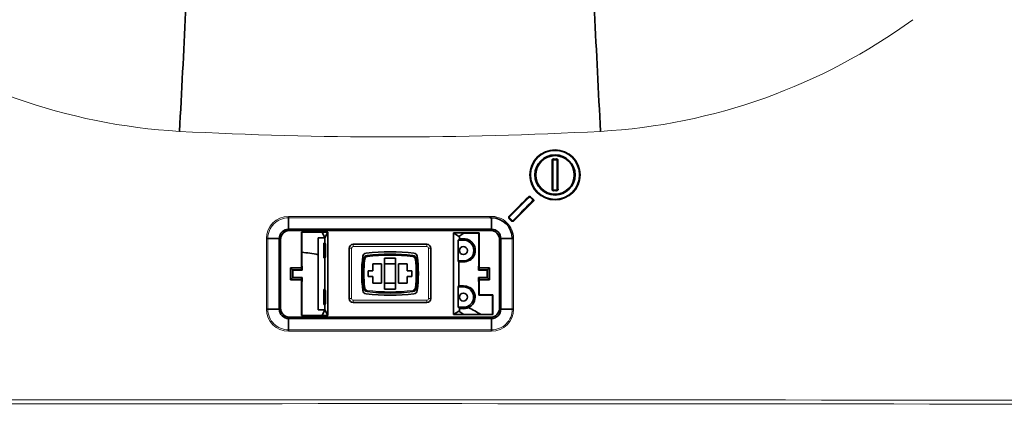
# Model space of a CAD drawing. Units: millimetres. Extents: x -2757 to 2118, y -158 to 1877.
# Drawn here: x 1722 to 1976, y 1179 to 1278 of the extents above; entities that cross this region are included whole.
import ezdxf

# ---------------------------------------------------------------- set-up
doc = ezdxf.new("R2010")
doc.units = ezdxf.units.MM
doc.layers.add('7705591', color=7, linetype='Continuous')
doc.layers.add('C__USERS_MEWALP_', color=7, linetype='Continuous')

msp = doc.modelspace()

# ---------------------------------------------------------------- linework, layer by layer
at = {"layer": '7705591', "color": 0, "linetype": 'Continuous', "lineweight": 35}
for start, end in [(80.1052, 82.0656), (79.2392, 79.4065), (59.5126, 61.1902)]:
    msp.add_arc((1777.53, 1094.61), 125, start, end, dxfattribs=at)
at = {"layer": 'C__USERS_MEWALP_', "color": 0, "linetype": 'Continuous', "lineweight": 18}
for p, q in [((1859.44, 1241.99), (1859.24, 1241.99)), ((1859.24, 1234.61), (1859.24, 1241.99)), ((1859.44, 1241.99), (1859.44, 1234.61)), ((1859.44, 1241.99), (1859.45, 1241.99)), ((1859.66, 1242.24), (1859.66, 1242.23)), ((1860.39, 1242.24), (1859.66, 1242.24)), ((1860.39, 1242.24), (1860.39, 1242.23)), ((1860.62, 1241.99), (1860.61, 1241.99)), ((1860.62, 1234.61), (1860.62, 1241.99)), ((1860.81, 1241.99), (1860.81, 1234.61)), ((1853.62, 1232.55), (1853.61, 1232.54)), ((1853.75, 1232.69), (1854.42, 1232.03)), ((1859.44, 1234.61), (1859.45, 1234.61)), ((1859.66, 1234.36), (1859.66, 1234.37)), ((1859.66, 1234.36), (1860.39, 1234.36)), ((1860.39, 1234.36), (1860.39, 1234.37)), ((1860.62, 1234.61), (1860.61, 1234.61)), ((1860.81, 1234.61), (1860.62, 1234.61)), ((1854.28, 1231.89), (1854.27, 1231.88)), ((1848.81, 1226.41), (1848.15, 1227.08)), ((1848.29, 1227.22), (1848.29, 1227.22)), ((1848.95, 1226.56), (1848.96, 1226.56)), ((1791.42, 1224.32), (1791.73, 1224.01)), ((1843.34, 1224.01), (1843.65, 1224.32)), ((1785.71, 1203.7), (1785.71, 1221.92)), ((1786.06, 1221.92), (1786.06, 1203.7)), ((1789.33, 1221.61), (1789.02, 1221.92)), ((1808.03, 1219.82), (1808.03, 1220.42)), ((1827.03, 1219.82), (1808.03, 1219.82)), ((1827.03, 1219.82), (1827.03, 1220.42)), ((1836.43, 1221.51), (1836.43, 1221.87)), ((1846.04, 1221.92), (1845.73, 1221.61)), ((1849.01, 1203.7), (1849.01, 1221.92)), ((1849.36, 1221.92), (1849.36, 1203.7)), ((1807.03, 1219.42), (1807.63, 1219.42)), ((1807.63, 1219.42), (1807.63, 1206.42)), ((1811.65, 1217.53), (1811.66, 1217.39)), ((1811.66, 1217.39), (1811.69, 1217.2)), ((1823.4, 1217.39), (1823.38, 1217.2)), ((1823.42, 1217.53), (1823.4, 1217.39)), ((1827.43, 1206.42), (1827.43, 1219.42)), ((1827.43, 1219.42), (1828.03, 1219.42)), ((1810.77, 1216.66), (1810.91, 1216.64)), ((1810.91, 1216.64), (1811.11, 1216.62)), ((1823.96, 1216.62), (1824.16, 1216.64)), ((1824.29, 1216.66), (1824.16, 1216.64)), ((1836.43, 1216.14), (1836.43, 1215.9)), ((1836.43, 1209.46), (1836.43, 1209.7)), ((1810.77, 1209.09), (1810.91, 1209.11)), ((1810.91, 1209.11), (1811.11, 1209.13)), ((1811.65, 1208.22), (1811.66, 1208.35)), ((1811.69, 1208.55), (1811.66, 1208.35)), ((1823.38, 1208.55), (1823.4, 1208.35)), ((1823.42, 1208.22), (1823.4, 1208.35)), ((1823.96, 1209.13), (1824.16, 1209.11)), ((1824.29, 1209.09), (1824.16, 1209.11)), ((1807.03, 1206.42), (1807.63, 1206.42)), ((1808.03, 1206.02), (1827.03, 1206.02)), ((1808.03, 1205.42), (1808.03, 1206.02)), ((1827.03, 1205.42), (1827.03, 1206.02)), ((1827.43, 1206.42), (1828.03, 1206.42)), ((1789.02, 1203.7), (1789.33, 1204.01)), ((1836.43, 1204.19), (1836.43, 1203.83)), ((1845.73, 1204.01), (1846.04, 1203.7)), ((1791.73, 1201.61), (1791.42, 1201.3)), ((1843.65, 1201.3), (1843.34, 1201.61))]:
    msp.add_line(p, q, dxfattribs=at)
at = {"layer": 'C__USERS_MEWALP_', "color": 0, "linetype": 'Continuous', "lineweight": 35}
for p, q in [((1859.45, 1241.99), (1859.45, 1234.61)), ((1860.39, 1242.23), (1859.66, 1242.23)), ((1860.61, 1234.61), (1860.61, 1241.99)), ((1860.62, 1241.99), (1860.81, 1241.99)), ((1853.41, 1232.6), (1853.41, 1232.6)), ((1854.27, 1231.88), (1853.61, 1232.54)), ((1854.28, 1231.89), (1853.62, 1232.55)), ((1859.24, 1234.61), (1859.44, 1234.61)), ((1859.66, 1234.37), (1860.39, 1234.37)), ((1854.33, 1231.68), (1854.33, 1231.68)), ((1848.23, 1227.43), (1848.24, 1227.42)), ((1791.42, 1224.32), (1791.39, 1227.25)), ((1843.32, 1227.25), (1843.67, 1227.25)), ((1843.67, 1227.25), (1843.65, 1224.32)), ((1848.29, 1227.22), (1848.96, 1226.56)), ((1848.29, 1227.22), (1848.95, 1226.56)), ((1849.16, 1226.5), (1849.16, 1226.51)), ((1843.34, 1224.01), (1791.73, 1224.01)), ((1794.75, 1214.37), (1794.75, 1223.57)), ((1794.75, 1223.57), (1801.49, 1223.57)), ((1794.75, 1223.57), (1794.79, 1223.54)), ((1794.79, 1223.54), (1800.03, 1223.54)), ((1794.79, 1214.87), (1794.79, 1223.54)), ((1800.74, 1222.13), (1800.03, 1223.54)), ((1800.77, 1222.13), (1801.49, 1223.57)), ((1801.49, 1223.57), (1801.49, 1202.07)), ((1833.92, 1202.29), (1833.92, 1223.36)), ((1833.92, 1223.36), (1840.47, 1223.36)), ((1835.25, 1222.47), (1833.92, 1223.36)), ((1835.25, 1222.47), (1836.53, 1223.32)), ((1835.39, 1222.38), (1835.25, 1222.47)), ((1835.39, 1222.38), (1835.39, 1221.86)), ((1836.53, 1223.32), (1840.43, 1223.32)), ((1840.47, 1223.36), (1840.43, 1223.32)), ((1840.43, 1223.32), (1840.43, 1214.87)), ((1840.47, 1223.36), (1840.47, 1214.37)), ((1786.06, 1221.92), (1785.71, 1221.92)), ((1789.02, 1221.92), (1786.06, 1221.92)), ((1789.02, 1221.92), (1789.02, 1203.7)), ((1789.33, 1221.61), (1789.33, 1204.01)), ((1799.01, 1222.13), (1799.01, 1203.51)), ((1800.74, 1222.13), (1799.01, 1222.13)), ((1800.51, 1216.9), (1800.51, 1220.75)), ((1800.77, 1220.75), (1800.51, 1220.75)), ((1800.77, 1222.13), (1800.74, 1222.13)), ((1800.77, 1220.75), (1800.77, 1222.13)), ((1800.87, 1220.47), (1800.77, 1220.75)), ((1808.03, 1220.42), (1827.03, 1220.42)), ((1835.39, 1221.86), (1835.05, 1221.51)), ((1835.05, 1216.14), (1835.05, 1221.51)), ((1835.05, 1221.51), (1836.43, 1221.51)), ((1835.39, 1221.86), (1836.43, 1221.87)), ((1845.73, 1204.01), (1845.73, 1221.61)), ((1846.04, 1203.7), (1846.04, 1221.92)), ((1849.01, 1221.92), (1846.04, 1221.92)), ((1849.36, 1221.92), (1849.01, 1221.92)), ((1807.03, 1206.42), (1807.03, 1219.42)), ((1828.03, 1219.42), (1828.03, 1206.42)), ((1794.93, 1214.66), (1794.79, 1214.87)), ((1794.93, 1214.66), (1794.93, 1213.79)), ((1800.51, 1216.9), (1800.77, 1216.9)), ((1800.77, 1216.9), (1800.87, 1217.18)), ((1800.77, 1208.75), (1800.77, 1216.9)), ((1810.74, 1216.37), (1810.83, 1216.37)), ((1813.13, 1215.37), (1815.33, 1215.37)), ((1813.13, 1213.62), (1813.13, 1215.37)), ((1815.33, 1215.37), (1815.33, 1210.37)), ((1816.13, 1216.87), (1818.93, 1216.87)), ((1816.13, 1208.87), (1816.13, 1216.87)), ((1818.93, 1215.37), (1816.13, 1215.37)), ((1818.93, 1216.87), (1818.93, 1208.87)), ((1819.73, 1210.37), (1819.73, 1215.37)), ((1819.73, 1215.37), (1821.93, 1215.37)), ((1821.93, 1215.37), (1821.93, 1213.62)), ((1824.24, 1216.37), (1824.33, 1216.37)), ((1835.05, 1216.14), (1835.28, 1215.9)), ((1836.43, 1216.14), (1835.05, 1216.14)), ((1836.43, 1215.9), (1835.28, 1215.9)), ((1840.29, 1214.66), (1840.43, 1214.87)), ((1840.29, 1213.79), (1840.29, 1214.66)), ((1791.93, 1211.27), (1791.93, 1214.37)), ((1791.93, 1214.37), (1794.75, 1214.37)), ((1791.93, 1214.37), (1792.44, 1213.87)), ((1792.52, 1213.79), (1792.44, 1213.87)), ((1792.44, 1213.87), (1792.44, 1211.78)), ((1794.76, 1213.87), (1792.44, 1213.87)), ((1792.52, 1213.79), (1792.52, 1211.86)), ((1794.93, 1213.79), (1792.52, 1213.79)), ((1794.75, 1214.37), (1794.76, 1213.87)), ((1794.76, 1213.87), (1794.93, 1213.79)), ((1811.93, 1212.12), (1811.93, 1213.62)), ((1811.93, 1213.62), (1813.13, 1213.62)), ((1821.93, 1213.62), (1823.13, 1213.62)), ((1823.13, 1213.62), (1823.13, 1212.12)), ((1840.29, 1213.79), (1840.46, 1213.87)), ((1842.55, 1213.79), (1840.29, 1213.79)), ((1840.46, 1213.87), (1840.47, 1214.37)), ((1842.63, 1213.87), (1840.46, 1213.87)), ((1840.47, 1214.37), (1843.13, 1214.37)), ((1842.55, 1213.79), (1842.63, 1213.87)), ((1842.55, 1211.86), (1842.55, 1213.79)), ((1842.63, 1213.87), (1843.13, 1214.37)), ((1842.63, 1211.78), (1842.63, 1213.87)), ((1843.13, 1214.37), (1843.13, 1211.27)), ((1791.93, 1211.27), (1792.44, 1211.78)), ((1794.75, 1211.27), (1791.93, 1211.27)), ((1792.52, 1211.86), (1792.44, 1211.78)), ((1792.44, 1211.78), (1794.76, 1211.78)), ((1792.52, 1211.86), (1794.93, 1211.86)), ((1794.76, 1211.78), (1794.75, 1211.27)), ((1794.75, 1202.07), (1794.75, 1211.27)), ((1794.93, 1211.86), (1794.76, 1211.78)), ((1794.93, 1210.98), (1794.79, 1210.77)), ((1794.79, 1202.11), (1794.79, 1210.77)), ((1794.93, 1211.86), (1794.93, 1210.98)), ((1813.13, 1212.12), (1811.93, 1212.12)), ((1813.13, 1210.37), (1813.13, 1212.12)), ((1815.33, 1210.37), (1813.13, 1210.37)), ((1818.93, 1210.37), (1816.13, 1210.37)), ((1821.93, 1210.37), (1819.73, 1210.37)), ((1823.13, 1212.12), (1821.93, 1212.12)), ((1821.93, 1212.12), (1821.93, 1210.37)), ((1835.05, 1209.46), (1835.29, 1209.7)), ((1835.29, 1209.7), (1836.43, 1209.7)), ((1840.29, 1211.86), (1840.46, 1211.78)), ((1840.29, 1210.98), (1840.29, 1211.86)), ((1840.29, 1211.86), (1842.55, 1211.86)), ((1840.29, 1210.98), (1840.43, 1210.77)), ((1840.43, 1210.77), (1840.43, 1207.32)), ((1840.47, 1211.27), (1840.46, 1211.78)), ((1840.46, 1211.78), (1842.63, 1211.78)), ((1840.47, 1211.27), (1840.47, 1207.36)), ((1843.13, 1211.27), (1840.47, 1211.27)), ((1842.55, 1211.86), (1842.63, 1211.78)), ((1842.63, 1211.78), (1843.13, 1211.27)), ((1800.51, 1204.9), (1800.51, 1208.75)), ((1800.77, 1208.75), (1800.51, 1208.75)), ((1800.87, 1208.47), (1800.77, 1208.75)), ((1810.83, 1209.37), (1810.74, 1209.37)), ((1818.93, 1208.87), (1816.13, 1208.87)), ((1824.33, 1209.37), (1824.24, 1209.37)), ((1835.05, 1209.46), (1836.43, 1209.46)), ((1835.05, 1204.19), (1835.05, 1209.46)), ((1840.47, 1207.36), (1840.43, 1207.32)), ((1840.43, 1207.32), (1843.93, 1207.32)), ((1840.47, 1207.36), (1843.97, 1207.36)), ((1843.97, 1207.36), (1843.93, 1207.32)), ((1843.93, 1207.32), (1843.93, 1202.32)), ((1843.97, 1207.36), (1843.97, 1202.29)), ((1800.51, 1204.9), (1800.77, 1204.9)), ((1800.77, 1204.9), (1800.87, 1205.18)), ((1800.77, 1203.51), (1800.77, 1204.9)), ((1827.03, 1205.42), (1808.03, 1205.42)), ((1786.06, 1203.7), (1785.71, 1203.7)), ((1789.02, 1203.7), (1786.06, 1203.7)), ((1794.75, 1202.07), (1794.79, 1202.11)), ((1801.49, 1202.07), (1794.75, 1202.07)), ((1800.03, 1202.11), (1794.79, 1202.11)), ((1799.01, 1203.51), (1800.74, 1203.51)), ((1800.03, 1202.11), (1800.74, 1203.51)), ((1800.74, 1203.51), (1800.77, 1203.51)), ((1800.77, 1203.51), (1801.49, 1202.07)), ((1835.25, 1203.18), (1833.92, 1202.29)), ((1843.97, 1202.29), (1833.92, 1202.29)), ((1836.43, 1204.19), (1835.05, 1204.19)), ((1835.05, 1204.19), (1835.39, 1203.84)), ((1835.39, 1203.27), (1835.25, 1203.18)), ((1835.25, 1203.18), (1836.53, 1202.32)), ((1835.39, 1203.84), (1835.39, 1203.27)), ((1836.43, 1203.83), (1835.39, 1203.84)), ((1843.93, 1202.32), (1836.53, 1202.32)), ((1843.97, 1202.29), (1843.93, 1202.32)), ((1849.01, 1203.7), (1846.04, 1203.7)), ((1791.42, 1201.3), (1791.39, 1198.36)), ((1791.73, 1201.61), (1843.34, 1201.61)), ((1843.67, 1198.36), (1843.65, 1201.3))]:
    msp.add_line(p, q, dxfattribs=at)
at = {"layer": 'C__USERS_MEWALP_', "color": 0, "linetype": 'Continuous', "lineweight": 18}
for radius in [6.54, 6.34]:
    msp.add_circle((1860.02, 1238.3), radius, dxfattribs=at)
at = {"layer": 'C__USERS_MEWALP_', "color": 0, "linetype": 'Continuous', "lineweight": 35}
for centre, radius in [((1860.02, 1238.3), 6.33), ((1860.02, 1238.3), 5.18), ((1860.02, 1238.3), 4.97), ((1836.43, 1218.82), 1.03), ((1836.43, 1206.82), 1.03)]:
    msp.add_circle(centre, radius, dxfattribs=at)
for centre, radius, start, end in [((-782.44, 1391.37), 2549.7, 356.81083, 358.19049), ((4349.42, 1388.4), 2481.55, 181.79056, 183.2081), ((1859.69, 1241.99), 0.241, 95.3105, 179.946), ((1863.64, 1242.09), 3.25, 173.8589, 177.3818), ((1860.37, 1241.99), 0.241, 0.0346, 84.706), ((1858.05, 1228.35), 6.1, 134.711, 136.5706), ((1859.69, 1234.61), 0.241, 180.0347, 264.7059), ((1860.37, 1234.61), 0.241, 275.3107, 359.9457), ((1858.12, 1228.27), 5.28, 134.5163, 136.6675), ((1858.14, 1235.31), 5.26, 223.6069, 225.7638), ((1831.02, 1227.46), 39.62, 179.801, 180.3055), ((1810.01, 1227.51), 33.3, 359.5548, 0.155), ((1843.68, 1221.92), 5.33, 0.0143, 90.0126), ((1854.84, 1220.43), 9.44, 133.9808, 135.2047), ((1853.65, 1221.65), 6.79, 133.7886, 135.4896), ((1791.42, 1221.92), 2.4, 89.9797, 180.0931), ((1817.59, -103348.7), 104573.03, 89.9857212, 90.0143346), ((1843.65, 1221.92), 2.4, 359.9065, 90.02), ((1808.03, 1219.42), 1, 90, 180), ((1827.03, 1219.42), 1, 0, 90), ((1836.43, 1218.82), 2.69, 270, 90), ((1842.73, 1212.92), 32.5, 172.1796, 187.8204), ((1811.48, 1217.21), 0.95, 96.7472, 172.1796), ((1811.77, 1216.53), 1, 96.7604, 172.7509), ((1817.53, 1166.02), 52.5, 83.2528, 96.7472), ((1817.53, 1167.87), 50, 83.2396, 96.7604), ((1823.3, 1216.53), 1, 7.2491, 83.2396), ((1823.59, 1217.21), 0.95, 7.8204, 83.2528), ((1792.33, 1212.92), 32.5, 352.1796, 7.8204), ((1840.53, 1212.87), 29.91, 173.2808, 186.7192), ((1840.53, 1212.87), 30, 172.7509, 173.3002), ((1794.53, 1212.87), 29.91, 353.2808, 6.7192), ((1794.53, 1212.87), 30, 6.6998, 7.2491), ((1836.4, 1219.24), 3.33, 270.567, 299.0825), ((1836.26, 1222.39), 6.32, 286.2171, 289.1762), ((1836.41, 1206.41), 3.29, 62.5282, 89.5129), ((1811.48, 1208.63), 0.95, 187.8204, 263.2528), ((1840.53, 1212.87), 30, 186.6998, 187.2491), ((1811.77, 1209.22), 1, 187.2491, 263.2396), ((1817.53, 1259.82), 52.5, 263.2528, 276.7472), ((1817.53, 1257.87), 50, 263.2396, 276.7604), ((1823.3, 1209.22), 1, 276.7604, 352.7509), ((1823.59, 1208.63), 0.95, 276.7472, 352.1796), ((1794.53, 1212.87), 30, 352.7509, 353.3002), ((1836.43, 1206.82), 2.63, 270, 90), ((1836.28, 1203.36), 6.18, 71.4874, 74.6133), ((1808.03, 1206.42), 1, 180, 270), ((1827.03, 1206.42), 1, 270, 0), ((1791.42, 1203.69), 2.4, 179.9065, 270.0198), ((1843.65, 1203.69), 2.4, 269.9798, 0.0931), ((1849.49, 988.8), 214.9, 90.0333, 90.1273), ((1817.48, 105774.32), 104573.03, 269.9857212, 270.0143346), ((1830.9, 1198.02), 39.51, 179.5038, 180.0098), ((1798.44, 1198.15), 45.23, 359.8322, 0.2742)]:
    msp.add_arc(centre, radius, start, end, dxfattribs=at)
at = {"layer": 'C__USERS_MEWALP_', "color": 0, "linetype": 'Continuous', "lineweight": 18}
for centre, radius, start, end in [((1771.97, 1400.46), 151.18, 233.9009, 266.7153), ((1863.11, 1400.41), 151.13, 273.2795, 306.1043), ((1817.53, 2280.68), 1032.58, 266.98985, 273.01015), ((1859.69, 1241.99), 0.248, 95.3, 179.9567), ((1860.02, 1238.29), 4.17, 84.7382, 95.2637), ((1862.95, 1242.7), 3.32, 184.4348, 187.8938), ((1860.37, 1241.99), 0.248, 0.0405, 84.707), ((1859.69, 1234.61), 0.248, 180.0264, 264.7086), ((1863.17, 1233.89), 3.54, 172.2314, 175.475), ((1860.02, 1238.32), 4.17, 264.7382, 275.2639), ((1860.37, 1234.61), 0.248, 275.301, 359.9429), ((1863.67, 1234.52), 3.28, 182.6505, 186.1428), ((1791.39, 1221.91), 5.69, 90.01, 179.9291), ((1843.67, 1221.92), 5.69, 359.9793, 93.5666), ((1791.39, 1221.92), 5.33, 89.9856, 179.9864), ((1808.03, 1219.42), 0.4, 90, 180), ((1827.03, 1219.42), 0.4, 0, 90), ((1811.77, 1216.53), 0.866, 96.7604, 172.7509), ((1817.53, 1167.87), 49.87, 83.2396, 96.7604), ((1817.53, 1167.87), 49.67, 83.2396, 96.7604), ((1823.3, 1216.53), 0.866, 7.2491, 83.2396), ((1840.53, 1212.87), 29.87, 172.7509, 187.2491), ((1840.53, 1212.87), 29.67, 172.7509, 187.2491), ((1811.77, 1216.53), 0.666, 96.7604, 172.7509), ((1823.3, 1216.53), 0.666, 7.2491, 83.2396), ((1794.53, 1212.87), 29.67, 352.7509, 7.2491), ((1794.53, 1212.87), 29.87, 352.7509, 7.2491), ((1811.77, 1209.22), 0.866, 187.2491, 263.2396), ((1811.77, 1209.22), 0.666, 187.2491, 263.2396), ((1817.53, 1257.87), 49.87, 263.2396, 276.7604), ((1817.53, 1257.87), 49.67, 263.2396, 276.7604), ((1823.3, 1209.22), 0.666, 276.7604, 352.7509), ((1823.3, 1209.22), 0.866, 276.7604, 352.7509), ((1808.03, 1206.42), 0.4, 180, 270), ((1827.03, 1206.42), 0.4, 270, 0), ((1791.4, 1203.71), 5.69, 180.105, 269.9439), ((1791.39, 1203.7), 5.33, 180.0099, 270.0233), ((1843.67, 1203.71), 5.69, 270.0479, 359.8961), ((1843.68, 1203.7), 5.33, 269.9856, 359.9864), ((1819.06, 83357.17), 82158.81, 269.9807045, 270.0171634), ((1819.06, 83213.33), 82015.32, 269.9806717, 270.0171957), ((1817.53, -102430.98), 103611.33, 89.8361736, 90.1638264)]:
    msp.add_arc(centre, radius, start, end, dxfattribs=at)
for centre, major_axis, ratio, start_param, end_param in [((1817.57, 1230.57), (2718.21, 2720.14), 0.006166, -1.565736, -1.56383), ((1817.69, 1230.43), (2719.13, 2720.87), 0.006168, -1.565734, -1.563832), ((1817.57, 1161.05), (2718.09, 2720.86), 0.006165, 1.551048, 1.552955), ((1817.53, 1137.54), (-2717.97, 0.05), 0.033138, 4.702903, 4.722007), ((1817.53, 1137.34), (2717.99, -0.05), 0.03308, 1.56131, 1.580414), ((1817.53, 1108.17), (2718.52, 0), 0.026186, 1.461643, 1.67995)]:
    msp.add_ellipse(centre, major_axis=major_axis, ratio=ratio, start_param=start_param, end_param=end_param, dxfattribs=at)
at = {"layer": 'C__USERS_MEWALP_', "color": 0, "linetype": 'Continuous', "lineweight": 35}
for centre, major_axis, ratio, start_param, end_param in [((1817.56, 1230.28), (2719.36, 2721.09), 0.006166, -1.565685, -1.563784), ((1817.5, 1161.19), (2721.99, 2724.56), 0.006171, 1.551088, 1.552988), ((1817.35, 1161.03), (2721.52, 2724.09), 0.006172, 1.551028, 1.552928), ((1791.74, 1221.61), (1.7, -1.7), 0.999315, 2.356537, 3.926648), ((1843.33, 1221.61), (-1.7, -1.7), 0.999315, 2.356537, 3.926648), ((1800.87, 1218.82), (0, -1.65), 0.008727, 0.02618, 3.115413), ((1836.46, 1218.82), (-3.04, 0), 0.999951, 2.231979, 4.722254), ((1835.33, 1212.82), (0, 3.5), 0.026186, 0.495823, 2.6766), ((1800.87, 1206.82), (0, -1.65), 0.008727, 0.02618, 3.115413), ((1836.46, 1206.82), (-2.99, 0), 0.999951, 1.560931, 4.07454), ((1791.74, 1204.01), (1.7, 1.7), 0.999315, 2.356537, 3.926648), ((1843.33, 1204.01), (-1.7, 1.7), 0.999315, 2.356537, 3.926648)]:
    msp.add_ellipse(centre, major_axis=major_axis, ratio=ratio, start_param=start_param, end_param=end_param, dxfattribs=at)
for points, knots in [([(1859.24, 1241.99), (1859.25, 1242.04), (1859.26, 1242.11), (1859.29, 1242.2), (1859.33, 1242.26), (1859.36, 1242.31), (1859.42, 1242.34), (1859.48, 1242.37), (1859.56, 1242.41), (1859.62, 1242.43), (1859.64, 1242.44)], [0, 0, 0, 0, 0.19133, 0.342092, 0.432122, 0.526932, 0.600335, 0.730277, 0.865244, 1, 1, 1, 1]), ([(1860.41, 1242.44), (1860.42, 1242.43), (1860.48, 1242.41), (1860.57, 1242.37), (1860.65, 1242.33), (1860.71, 1242.29), (1860.73, 1242.26), (1860.74, 1242.21), (1860.76, 1242.15), (1860.79, 1242.08), (1860.81, 1242.02), (1860.81, 1241.99)], [0, 0, 0, 0, 0.088576, 0.296058, 0.440647, 0.522698, 0.570123, 0.639788, 0.732379, 0.865198, 1, 1, 1, 1]), ([(1853.27, 1232.76), (1853.28, 1232.75), (1853.3, 1232.73), (1853.33, 1232.7), (1853.35, 1232.67), (1853.37, 1232.65), (1853.38, 1232.63), (1853.39, 1232.62), (1853.4, 1232.61), (1853.4, 1232.6), (1853.41, 1232.6), (1853.41, 1232.61)], [0, 0, 0, 0, 0.136023, 0.265329, 0.388906, 0.50664, 0.618112, 0.723024, 0.821379, 0.91351, 1, 1, 1, 1]), ([(1853.61, 1232.54), (1853.59, 1232.56), (1853.56, 1232.59), (1853.51, 1232.62), (1853.45, 1232.62), (1853.42, 1232.61), (1853.41, 1232.6)], [0, 0, 0, 0, 0.319363, 0.573105, 0.786578, 1, 1, 1, 1]), ([(1853.62, 1232.55), (1853.59, 1232.58), (1853.56, 1232.6), (1853.5, 1232.62), (1853.48, 1232.62), (1853.45, 1232.62), (1853.44, 1232.62), (1853.42, 1232.62), (1853.41, 1232.61), (1853.41, 1232.61)], [0, 0, 0, 0, 0.5, 0.5, 0.75, 0.75, 0.875, 0.875, 1, 1, 1, 1]), ([(1859.64, 1234.16), (1859.62, 1234.17), (1859.57, 1234.2), (1859.48, 1234.24), (1859.39, 1234.28), (1859.34, 1234.31), (1859.32, 1234.35), (1859.3, 1234.39), (1859.28, 1234.45), (1859.26, 1234.53), (1859.24, 1234.58), (1859.24, 1234.61)], [0, 0, 0, 0, 0.088533, 0.296058, 0.440648, 0.522696, 0.570119, 0.639784, 0.732378, 0.865193, 1, 1, 1, 1]), ([(1860.81, 1234.61), (1860.81, 1234.57), (1860.8, 1234.51), (1860.78, 1234.42), (1860.74, 1234.37), (1860.69, 1234.33), (1860.62, 1234.29), (1860.53, 1234.24), (1860.45, 1234.19), (1860.41, 1234.16)], [0, 0, 0, 0, 0.179616, 0.302315, 0.398064, 0.499255, 0.593299, 0.760213, 1, 1, 1, 1]), ([(1854.33, 1231.68), (1854.33, 1231.69), (1854.34, 1231.7), (1854.34, 1231.72), (1854.34, 1231.72), (1854.34, 1231.75), (1854.34, 1231.77), (1854.32, 1231.82), (1854.3, 1231.85), (1854.27, 1231.88), (1854.27, 1231.88), (1854.27, 1231.88)], [0, 0, 0, 0, 0.12471, 0.12471, 0.249421, 0.249421, 0.498842, 0.498842, 0.997684, 0.997684, 1, 1, 1, 1]), ([(1854.42, 1232.03), (1854.42, 1232.02), (1854.43, 1232.02), (1854.43, 1232.01), (1854.46, 1231.99), (1854.47, 1231.96), (1854.49, 1231.93), (1854.51, 1231.9), (1854.53, 1231.86), (1854.54, 1231.82), (1854.55, 1231.78), (1854.55, 1231.74), (1854.55, 1231.7), (1854.54, 1231.67), (1854.54, 1231.64), (1854.52, 1231.61), (1854.51, 1231.58), (1854.49, 1231.56), (1854.47, 1231.54)], [0, 0, 0, 0, 0.04573, 0.04573, 0.04573, 0.219272, 0.219272, 0.219272, 0.440454, 0.440454, 0.440454, 0.66406, 0.66406, 0.66406, 0.82712, 0.82712, 0.82712, 1, 1, 1, 1]), ([(1848.09, 1227.57), (1848.13, 1227.54), (1848.16, 1227.5), (1848.22, 1227.44), (1848.24, 1227.43), (1848.23, 1227.43)], [0, 0, 0, 0, 0.5, 0.5, 1, 1, 1, 1]), ([(1848.24, 1227.42), (1848.23, 1227.42), (1848.23, 1227.41), (1848.22, 1227.39), (1848.22, 1227.38), (1848.22, 1227.35), (1848.23, 1227.33), (1848.25, 1227.28), (1848.27, 1227.25), (1848.29, 1227.22), (1848.29, 1227.22), (1848.29, 1227.22)], [0, 0, 0, 0, 0.124711, 0.124711, 0.249421, 0.249421, 0.498842, 0.498842, 0.997684, 0.997684, 1, 1, 1, 1]), ([(1848.95, 1226.56), (1848.98, 1226.53), (1849.01, 1226.51), (1849.06, 1226.49), (1849.08, 1226.48), (1849.11, 1226.48), (1849.12, 1226.48), (1849.14, 1226.49), (1849.15, 1226.49), (1849.16, 1226.5)], [0, 0, 0, 0, 0.5, 0.5, 0.75, 0.75, 0.875, 0.875, 1, 1, 1, 1]), ([(1848.96, 1226.56), (1848.97, 1226.55), (1849.01, 1226.52), (1849.06, 1226.49), (1849.11, 1226.48), (1849.14, 1226.5), (1849.16, 1226.51)], [0, 0, 0, 0, 0.319361, 0.573102, 0.786575, 1, 1, 1, 1]), ([(1849.16, 1226.5), (1849.16, 1226.5), (1849.16, 1226.5), (1849.17, 1226.49), (1849.19, 1226.46), (1849.22, 1226.43), (1849.25, 1226.39), (1849.28, 1226.36), (1849.29, 1226.35)], [0, 0, 0, 0, 0.128433, 0.271687, 0.431004, 0.606117, 0.795628, 1, 1, 1, 1])]:
    msp.add_open_spline(points, degree=3, knots=knots, dxfattribs=at)
at = {"layer": 'C__USERS_MEWALP_', "color": 0, "linetype": 'Continuous', "lineweight": 18}
for points, knots in [([(1853.27, 1232.76), (1853.3, 1232.78), (1853.33, 1232.8), (1853.37, 1232.81), (1853.37, 1232.81), (1853.38, 1232.81), (1853.38, 1232.81), (1853.41, 1232.82), (1853.45, 1232.82), (1853.48, 1232.82), (1853.49, 1232.82), (1853.51, 1232.82), (1853.52, 1232.82), (1853.56, 1232.81), (1853.61, 1232.79), (1853.65, 1232.77), (1853.69, 1232.75), (1853.72, 1232.72), (1853.75, 1232.69)], [0, 0, 0, 0, 0.203955, 0.203955, 0.203955, 0.231556, 0.231556, 0.231556, 0.42017, 0.42017, 0.42017, 0.49091, 0.49091, 0.49091, 0.749609, 0.749609, 0.749609, 1, 1, 1, 1]), ([(1854.33, 1231.68), (1854.34, 1231.68), (1854.35, 1231.69), (1854.35, 1231.71), (1854.35, 1231.72), (1854.35, 1231.75), (1854.35, 1231.77), (1854.33, 1231.83), (1854.31, 1231.86), (1854.28, 1231.89), (1854.28, 1231.89), (1854.28, 1231.89)], [0, 0, 0, 0, 0.12471, 0.12471, 0.249421, 0.249421, 0.498842, 0.498842, 0.997683, 0.997683, 1, 1, 1, 1]), ([(1848.15, 1227.08), (1848.14, 1227.08), (1848.14, 1227.08), (1848.14, 1227.09), (1848.11, 1227.11), (1848.09, 1227.14), (1848.08, 1227.17), (1848.05, 1227.21), (1848.03, 1227.25), (1848.02, 1227.3), (1848.01, 1227.33), (1848.01, 1227.37), (1848.01, 1227.4), (1848.02, 1227.43), (1848.03, 1227.47), (1848.04, 1227.5), (1848.05, 1227.52), (1848.07, 1227.55), (1848.09, 1227.57)], [0, 0, 0, 0, 0.025848, 0.025848, 0.025848, 0.205951, 0.205951, 0.205951, 0.467803, 0.467803, 0.467803, 0.649816, 0.649816, 0.649816, 0.833278, 0.833278, 0.833278, 1, 1, 1, 1]), ([(1848.23, 1227.43), (1848.23, 1227.43), (1848.23, 1227.43), (1848.23, 1227.42), (1848.22, 1227.41), (1848.22, 1227.39), (1848.22, 1227.38), (1848.22, 1227.35), (1848.22, 1227.33), (1848.24, 1227.28), (1848.26, 1227.25), (1848.29, 1227.22), (1848.29, 1227.22), (1848.29, 1227.22)], [0, 0, 0, 0, 0.0057, 0.0057, 0.1297, 0.1297, 0.2537, 0.2537, 0.501699, 0.501699, 0.997697, 0.997697, 1, 1, 1, 1]), ([(1849.29, 1226.35), (1849.26, 1226.33), (1849.23, 1226.31), (1849.19, 1226.3), (1849.18, 1226.29), (1849.18, 1226.29), (1849.17, 1226.29), (1849.12, 1226.28), (1849.08, 1226.28), (1849.03, 1226.29), (1848.99, 1226.3), (1848.95, 1226.32), (1848.91, 1226.34), (1848.87, 1226.36), (1848.84, 1226.38), (1848.81, 1226.41)], [0, 0, 0, 0, 0.203535, 0.203535, 0.203535, 0.257439, 0.257439, 0.257439, 0.5069, 0.5069, 0.5069, 0.754072, 0.754072, 0.754072, 1, 1, 1, 1])]:
    msp.add_open_spline(points, degree=3, knots=knots, dxfattribs=at)

doc.saveas('drawing.dxf')
